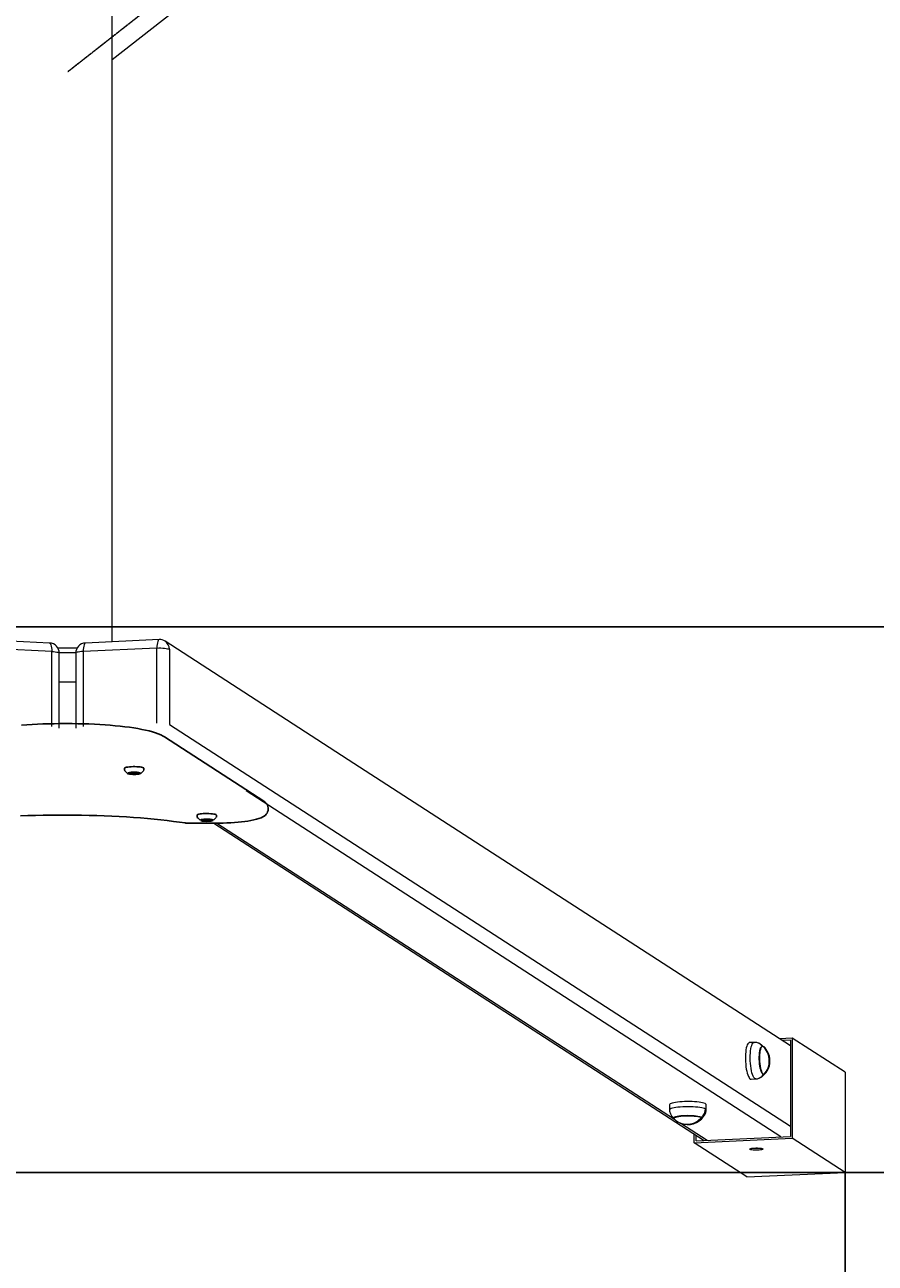
# Model space of a CAD drawing. Units: millimetres. Extents: x -59477486 to 17302, y 18434 to 88725586.
# Drawn here: x -58625156 to -58496076, y 87174836 to 87362862 of the extents above; entities that cross this region are included whole.
import ezdxf

# ---------------------------------------------------------------- set-up
doc = ezdxf.new("R2010")
doc.units = ezdxf.units.MM
doc.linetypes.add('CENTERX2', pattern=[20.32, 12.7, -2.54, 2.54, -2.54])
doc.linetypes.add('HIDDEN', pattern=[9.525, 6.35, -3.175])
doc.layers.add('AM_5', color=3, linetype='Continuous', lineweight=25)
doc.layers.add('COTAS', color=7, linetype='Continuous')
doc.layers.add('MAGENTA', color=6, linetype='Continuous')
doc.styles.add('ROMANS', font='romans')
doc.dimstyles.new('STANDARD$0', dxfattribs={"dimtxt": 0.18, "dimasz": 0.18, "dimexe": 0.18, "dimexo": 0.0625, "dimgap": 0.09, "dimtad": 0, "dimtih": 1, "dimtoh": 1, "dimdec": 4, "dimzin": 0, "dimdsep": 46, "dimtxsty": 'Standard', "dimcen": 0.09, "dimadec": 0, "dimazin": 0, "dimtfac": 1, "dimtdec": 4, "dimtofl": 0, "dimtmove": 0, "dimatfit": 3, "dimfxl": 1, "dimtolj": 1, "dimtzin": 0, "dimarcsym": 0})

# ---------------------------------------------------------------- blocks, each defined once
blk = doc.blocks.new('*D1')
at = {"layer": 'AM_5', "color": 0, "linetype": 'ByBlock', "lineweight": -2, "transparency": 16777216}
for p, q in [((-58736683, 87733128), (-57837717, 87733128)), ((-57837718, 87733125), (-57837718, 87512437)), ((-57837718, 87188631), (-57837718, 87512431)), ((-58736683, 87188628), (-57837717, 87188628))]:
    blk.add_line(p, q, dxfattribs=at)
at = {"layer": 'AM_5', "color": 0, "transparency": 16777216}
for points in [[(-57837718, 87733125), (-57837717, 87733125), (-57837718, 87733128)], [(-57837718, 87188631), (-57837717, 87188631), (-57837718, 87188628)]]:
    blk.add_solid(points, dxfattribs=at)
at = {"layer": 'Defpoints', "color": 0, "transparency": 16777216}
for p in [(-58736684, 87733128), (-57837718, 87733128), (-58736684, 87188628)]:
    blk.add_point(p, dxfattribs=at)
at = {"layer": 'AM_5', "color": 7, "transparency": 16777216, "insert": (-57837718, 87512434), "char_height": 2.5, "attachment_point": 5, "style": 'ROMANS'}
blk.add_mtext('\\A1;#3,53 m.', dxfattribs=at)
blk = doc.blocks.new('*D3')
at = {"layer": 'AM_5', "color": 0, "linetype": 'ByBlock', "lineweight": -2, "transparency": 16777216}
for p, q in [((-58736684, 87188627), (-58736684, 87038202)), ((-58500658, 87188627), (-58500658, 87038202)), ((-58736681, 87038203), (-58500660, 87038203))]:
    blk.add_line(p, q, dxfattribs=at)
at = {"layer": 'AM_5', "color": 0, "transparency": 16777216}
for points in [[(-58736681, 87038204), (-58736681, 87038203), (-58736684, 87038203)], [(-58500660, 87038204), (-58500660, 87038203), (-58500658, 87038203)]]:
    blk.add_solid(points, dxfattribs=at)
at = {"layer": 'Defpoints', "color": 0, "transparency": 16777216}
for p in [(-58736684, 87188628), (-58500658, 87188628), (-58500658, 87038203)]:
    blk.add_point(p, dxfattribs=at)
at = {"layer": 'AM_5', "color": 7, "transparency": 16777216, "insert": (-58355892, 87050402), "char_height": 2.5, "attachment_point": 5, "style": 'ROMANS'}
blk.add_mtext('\\A1;23602.60m.', dxfattribs=at)

msp = doc.modelspace()

# ---------------------------------------------------------------- linework, layer by layer
at = {"color": 7, "linetype": 'Continuous', "lineweight": 15}
for p, q in [((-58611886.749, 87269186.932), (-58611886.749, 87652569.095)), ((-58611886.749, 87357587.286), (-58561192.224, 87397353.862)), ((-58621388.798, 87268997.527), (-58632572.306, 87269518.551)), ((-58604768.708, 87269518.551), (-58615952.216, 87268997.527)), ((-58575205.283, 87250727.427), (-58603857.991, 87269272.437)), ((-58621060.586, 87267714.264), (-58632244.094, 87268235.288)), ((-58621060.586, 87256311.162), (-58621060.586, 87267714.264)), ((-58620148.971, 87268269.603), (-58617192.042, 87268269.603)), ((-58617423.288, 87267509.396), (-58619917.725, 87267509.396)), ((-58619916.778, 87256052.229), (-58619916.778, 87267455.332)), ((-58617424.235, 87267455.332), (-58617424.235, 87256052.229)), ((-58605096.92, 87268235.288), (-58616280.427, 87267714.264)), ((-58616280.427, 87267714.264), (-58616280.427, 87256311.162)), ((-58605096.92, 87256832.185), (-58605096.92, 87268235.288)), ((-58603205.725, 87268045.825), (-58603205.725, 87256642.722)), ((-58619916.778, 87263112.721), (-58617424.235, 87263112.721)), ((-58603205.725, 87256642.722), (-58508956.945, 87195641.696)), ((-58508956.945, 87207849.242), (-58575205.283, 87250727.427)), ((-58510413.068, 87194029.152), (-58591560.609, 87246550.609)), ((-58596484.829, 87241659.749), (-58522055.789, 87193486.735)), ((-58595992.104, 87241659.453), (-58526561.639, 87196721.688)), ((-58508658.718, 87209010.938), (-58510611.261, 87208919.972)), ((-58508956.945, 87208692.962), (-58510172.99, 87208636.308)), ((-58508956.945, 87208692.962), (-58508956.945, 87194096.991)), ((-58508658.718, 87209010.938), (-58508658.718, 87193806.802)), ((-58500657.509, 87203832.283), (-58508658.718, 87209010.938)), ((-58514459.897, 87208361.715), (-58515189.012, 87208327.747)), ((-58513146.523, 87207789.231), (-58513226.492, 87207785.505)), ((-58514930.357, 87202775.842), (-58514201.242, 87202809.81)), ((-58513026.753, 87203498.201), (-58512946.784, 87203501.926)), ((-58500657.509, 87203832.283), (-58500657.509, 87188628.147)), ((-58527294.621, 87198897.041), (-58527294.621, 87198153.609)), ((-58521736.695, 87198153.609), (-58521736.695, 87198897.041)), ((-58526661.635, 87196926.022), (-58526661.635, 87196844.483)), ((-58526092.726, 87196344.734), (-58526022.385, 87196301.418)), ((-58525579.501, 87196086.014), (-58521596.575, 87193508.129)), ((-58522369.681, 87196844.483), (-58522369.681, 87196926.022)), ((-58523570.061, 87193112.104), (-58523570.061, 87194466.823)), ((-58523570.061, 87193112.104), (-58508658.718, 87193806.802)), ((-58523271.834, 87193430.081), (-58523271.834, 87194273.801)), ((-58523271.834, 87193430.081), (-58508956.945, 87194096.991)), ((-58500657.509, 87188628.147), (-58508658.718, 87193806.802)), ((-58515568.852, 87187933.449), (-58523570.061, 87193112.104)), ((-58515568.852, 87187933.449), (-58500657.509, 87188628.147))]:
    msp.add_line(p, q, dxfattribs=at)
at = {"color": 7, "linetype": 'CENTERX2'}
msp.add_line((-58618631.519, 87355730.291), (-58561501.408, 87400545.168), dxfattribs=at)
at = {"color": 7, "linetype": 'Continuous', "lineweight": 15, "flags": 128}
for points in [[(-58621388.798, 87268997.527), (-58621382.599, 87268997.046), (-58621307.55, 87268959.1), (-58621238.385, 87268863.365), (-58621177.761, 87268713.52), (-58621128.009, 87268515.323), (-58621091.039, 87268276.391), (-58621068.273, 87268005.907), (-58621060.586, 87267714.264)], [(-58615952.216, 87268997.527), (-58615958.415, 87268997.046), (-58616033.463, 87268959.1), (-58616102.629, 87268863.365), (-58616163.252, 87268713.52), (-58616213.005, 87268515.323), (-58616249.975, 87268276.391), (-58616272.74, 87268005.907), (-58616280.427, 87267714.264)], [(-58604768.708, 87269518.551), (-58604774.908, 87269518.069), (-58604849.956, 87269480.123), (-58604919.121, 87269384.388), (-58604979.745, 87269234.543), (-58605029.498, 87269036.346), (-58605066.467, 87268797.415), (-58605089.233, 87268526.93), (-58605096.92, 87268235.288)], [(-58621060.586, 87267714.264), (-58620777.368, 87267695.736), (-58620520.407, 87267667.969), (-58620299.579, 87267632.031), (-58620123.37, 87267589.302), (-58619998.552, 87267541.425), (-58619929.922, 87267490.239), (-58619916.778, 87267455.332)], [(-58616280.427, 87267714.264), (-58616563.646, 87267695.736), (-58616820.607, 87267667.969), (-58617041.435, 87267632.031), (-58617217.644, 87267589.302), (-58617342.461, 87267541.425), (-58617411.092, 87267490.239), (-58617424.235, 87267455.332)], [(-58605096.92, 87268235.288), (-58604798.327, 87268243.865), (-58604495.835, 87268242.162), (-58604201.068, 87268230.245), (-58603925.354, 87268208.571), (-58603679.288, 87268177.972), (-58603472.328, 87268139.626), (-58603312.425, 87268095.005), (-58603205.725, 87268045.825)], [(-58515189.012, 87208327.747), (-58515233.895, 87208320.001), (-58515329.442, 87208263.856), (-58515419.739, 87208154.924), (-58515503.028, 87207995.325), (-58515577.687, 87207788.166), (-58515642.265, 87207537.478), (-58515695.503, 87207248.141), (-58515736.365, 87206925.787), (-58515764.057, 87206576.69), (-58515778.039, 87206207.644), (-58515778.039, 87205825.832), (-58515764.057, 87205438.687), (-58515736.365, 87205053.744), (-58515695.503, 87204678.494), (-58515642.265, 87204320.242), (-58515577.687, 87203985.961), (-58515503.028, 87203682.157), (-58515419.739, 87203414.743), (-58515329.442, 87203188.925), (-58515233.895, 87203009.097), (-58515134.956, 87202878.76), (-58515034.553, 87202800.451), (-58514934.639, 87202775.693)], [(-58514205.524, 87202809.662), (-58514307.722, 87202835.608), (-58514410.385, 87202917.54), (-58514511.423, 87203053.789), (-58514608.78, 87203241.582), (-58514700.473, 87203477.096), (-58514784.636, 87203755.535), (-58514859.555, 87204071.234), (-58514923.706, 87204417.763), (-58514975.782, 87204788.07), (-58515014.724, 87205174.615), (-58515039.738, 87205569.53), (-58515050.316, 87205964.776), (-58515046.241, 87206352.306), (-58515027.598, 87206724.231), (-58514994.765, 87207072.981), (-58514948.411, 87207391.455), (-58514889.479, 87207673.17), (-58514819.17, 87207912.392), (-58514738.914, 87208104.25), (-58514650.346, 87208244.839), (-58514555.267, 87208331.297), (-58514455.615, 87208361.864)], [(-58513024.994, 87203506.049), (-58513116.12, 87203533.127), (-58513207.385, 87203617.731), (-58513296.299, 87203757.556), (-58513380.437, 87203948.786), (-58513457.504, 87204186.205), (-58513525.398, 87204463.337), (-58513582.267, 87204772.623), (-58513626.559, 87205105.627), (-58513657.067, 87205453.264), (-58513672.957, 87205806.052), (-58513673.798, 87206154.368), (-58513659.566, 87206488.711), (-58513630.648, 87206799.96), (-58513587.834, 87207079.627), (-58513532.292, 87207320.081), (-58513465.537, 87207514.765), (-58513389.39, 87207658.368), (-58513305.927, 87207746.972), (-58513217.426, 87207778.161)], [(-58512950.09, 87203501.812), (-58513041.545, 87203528.987), (-58513133.139, 87203613.897), (-58513222.374, 87203754.226), (-58513306.816, 87203946.146), (-58513384.162, 87204184.422), (-58513452.301, 87204462.555), (-58513509.375, 87204772.958), (-58513553.827, 87205107.163), (-58513584.444, 87205456.055), (-58513600.393, 87205810.117), (-58513601.236, 87206159.691), (-58513586.952, 87206495.241), (-58513557.93, 87206807.614), (-58513514.962, 87207088.29), (-58513459.22, 87207329.613), (-58513392.224, 87207524.999), (-58513315.801, 87207669.12), (-58513232.037, 87207758.044), (-58513143.216, 87207789.345)], [(-58513143.216, 87207789.345), (-58513051.761, 87207762.17), (-58513007.303, 87207728.187)], [(-58512813.843, 87203575.649), (-58512861.269, 87203533.113), (-58512950.09, 87203501.812)], [(-58521736.695, 87198897.041), (-58521744.465, 87198933.102), (-58521800.336, 87198999.723), (-58521909.057, 87199064.345), (-58522068.513, 87199125.711), (-58522275.599, 87199182.626), (-58522526.286, 87199233.983), (-58522815.694, 87199278.781), (-58523138.19, 87199316.149), (-58523487.496, 87199345.36), (-58523856.815, 87199365.845), (-58524238.957, 87199377.205), (-58524626.485, 87199379.219), (-58525011.855, 87199371.848), (-58525387.568, 87199355.236), (-58525746.31, 87199329.705), (-58526081.099, 87199295.753), (-58526385.418, 87199254.04), (-58526653.345, 87199205.379), (-58526879.664, 87199150.717), (-58527059.97, 87199091.117), (-58527190.754, 87199027.739), (-58527269.47, 87198961.818), (-58527294.621, 87198897.041)], [(-58527294.621, 87198153.749), (-58527294.619, 87198154.267), (-58527265.794, 87198222.936), (-58527180.985, 87198290.193), (-58527041.917, 87198354.671), (-58526851.422, 87198415.055), (-58526613.378, 87198470.117), (-58526332.63, 87198518.735), (-58526014.893, 87198559.921), (-58525666.637, 87198592.836), (-58525294.95, 87198616.809), (-58524907.399, 87198631.353), (-58524511.873, 87198636.171), (-58524116.424, 87198631.166), (-58523729.103, 87198616.439), (-58523357.793, 87198592.29), (-58523010.054, 87198559.211), (-58522692.965, 87198517.875), (-58522412.981, 87198469.123), (-58522175.801, 87198413.949), (-58521986.254, 87198353.475), (-58521848.198, 87198288.932)], [(-58526575.53, 87196739.984), (-58526646.487, 87196800.283), (-58526659.32, 87196861.788), (-58526613.68, 87196922.821), (-58526510.811, 87196981.718), (-58526353.52, 87197036.871), (-58526146.097, 87197086.776), (-58525894.199, 87197130.071), (-58525604.699, 87197165.577), (-58525285.492, 87197192.324), (-58524945.286, 87197209.583), (-58524593.361, 87197216.883), (-58524239.317, 87197214.025), (-58523892.811, 87197201.087), (-58523563.294, 87197178.421), (-58523259.755, 87197146.647), (-58522990.474, 87197106.63), (-58522762.796, 87197059.462), (-58522582.931, 87197006.431), (-58522455.787, 87196948.982)], [(-58526653.916, 87196920.503), (-58526651.609, 87196937.747), (-58526606.133, 87196998.56), (-58526503.634, 87197057.245), (-58526346.909, 87197112.199), (-58526140.232, 87197161.925), (-58525889.24, 87197205.065), (-58525600.781, 87197240.443), (-58525282.723, 87197267.094), (-58524943.741, 87197284.291), (-58524593.082, 87197291.564), (-58524240.311, 87197288.716), (-58523895.051, 87197275.825), (-58523566.719, 87197253.241), (-58523264.272, 87197221.58), (-58522995.96, 87197181.708), (-58522769.101, 87197134.71), (-58522589.884, 87197081.869), (-58522463.196, 87197024.627)], [(-58521848.198, 87198288.932), (-58521764.445, 87198221.634), (-58521736.695, 87198153.609)], [(-58522455.787, 87196948.982), (-58522384.83, 87196888.682), (-58522371.996, 87196827.177), (-58522399.523, 87196782.553)], [(-58513144.85, 87192209.945), (-58513111.007, 87192169.913), (-58513131.24, 87192129.606), (-58513204.458, 87192091.195), (-58513326.715, 87192056.752), (-58513491.42, 87192028.133), (-58513689.692, 87192006.881), (-58513910.844, 87191994.142), (-58514142.953, 87191990.603), (-58514373.505, 87191996.454), (-58514590.072, 87192011.38), (-58514780.979, 87192034.577), (-58514935.934, 87192064.793), (-58515046.582, 87192100.4), (-58515106.96, 87192139.479), (-58515113.811, 87192179.921), (-58515066.767, 87192219.548), (-58514968.364, 87192256.223), (-58514823.906, 87192287.969), (-58514641.182, 87192313.074), (-58514430.043, 87192330.185), (-58514201.87, 87192338.38), (-58513968.964, 87192337.216), (-58513743.882, 87192326.757), (-58513538.758, 87192307.566), (-58513364.65, 87192280.677), (-58513230.945, 87192247.542), (-58513144.85, 87192209.945)], [(-58513854.048, 87192300.566), (-58513637.536, 87192315.516), (-58513623.765, 87192316.831)]]:
    msp.add_lwpolyline(points, dxfattribs=at)
at = {"color": 7, "linetype": 'Continuous', "lineweight": 15}
for centre, radius, start, end in [((-58621460.647, 87267455.332), 1543.868, 0, 87.33260228), ((-58615880.367, 87267455.332), 1543.868, 92.66739772, 180), ((-58604696.86, 87267976.355), 1543.868, 57.08767816, 92.66739772), ((-58604658.188, 87268060.192), 1452.534, 359.43327852, 56.57139797), ((-58514394.041, 87206887.363), 1475.786, 37.12880405, 92.39125006), ((-58515000.163, 87205554.567), 2948.917, 2.57906468, 47.4841799), ((-58515149.774, 87205543.587), 3001.242, 317.13212026, 2.74387551), ((-58515000.163, 87205554.567), 2948.917, 317.85061553, 2.57906468), ((-58514282.286, 87204288.611), 1480.94, 272.97114721, 328.10108577), ((-58523468.54, 87198295.387), 1620.355, 308.34878512, 359.77174494), ((-58524515.658, 87198836.351), 2948.917, 239.27337465, 315.85645719), ((-58524659.459, 87198604.602), 2676.234, 239.38475358, 273.08012166), ((-58514113.874, 87197630.433), 5336.196, 264.72557912, 272.79091044)]:
    msp.add_arc(centre, radius, start, end, dxfattribs=at)
for points, knots in [([(-58513153.964, 87207805.044), (-58513184.765, 87207839.917), (-58513271.127, 87207937.696), (-58513445.55, 87208074.064), (-58513670.68, 87208207.146), (-58513917.72, 87208302.064), (-58514170.673, 87208357.884), (-58514340.459, 87208361.381), (-58514421.474, 87208363.05)], [0, 0, 0, 0, 0.1008949137, 0.2828919345, 0.4653491326, 0.6485126611, 0.8322834152, 1, 1, 1, 1]), ([(-58514239.664, 87202808.476), (-58514147.405, 87202815.144), (-58513965.105, 87202828.319), (-58513705.896, 87202904.542), (-58513470.525, 87203014.052), (-58513263.716, 87203153.643), (-58513084.116, 87203314.208), (-58512987.771, 87203435.445), (-58512940.248, 87203495.246)], [0, 0, 0, 0, 0.1798674437, 0.3554099835, 0.5237392546, 0.6865324092, 0.8453806222, 1, 1, 1, 1]), ([(-58527288.467, 87198153.699), (-58527290.085, 87198117.573), (-58527295.764, 87197990.792), (-58527255.529, 87197779.536), (-58527175.724, 87197533.529), (-58527061.233, 87197314.288), (-58526921.917, 87197124.695), (-58526787.003, 87196981.615), (-58526695.067, 87196912.035), (-58526661.635, 87196886.733)], [0, 0, 0, 0, 0.0731852775, 0.2568385814, 0.4310608496, 0.5975370666, 0.7574401686, 0.9117967023, 1, 1, 1, 1]), ([(-58522369.681, 87196883.978), (-58522364.807, 87196887.273), (-58522294.597, 87196934.737), (-58522171.469, 87197055.908), (-58522011.832, 87197248.489), (-58521883.075, 87197471.865), (-58521792.211, 87197715.653), (-58521741.195, 87197946.12), (-58521742.372, 87198093.621), (-58521742.85, 87198153.52)], [0, 0, 0, 0, 0.0125247609, 0.1804154524, 0.3518803982, 0.5259578301, 0.7018861045, 0.8789390905, 1, 1, 1, 1]), ([(-58526624.39, 87196780.292), (-58526544.501, 87196701.033), (-58526368.335, 87196526.256), (-58526162.669, 87196391.74), (-58526050.27, 87196318.226)], [0, 0, 0, 0, 0.45348889698, 1, 1, 1, 1])]:
    msp.add_open_spline(points, degree=3, knots=knots, dxfattribs=at)
for points in [[(-58512151.973, 87205687.26), (-58512172.323, 87205886.89), (-58512213.025, 87206286.15), (-58512422.316, 87206851.653), (-58512724.349, 87207370.492), (-58513003.594, 87207649.728), (-58513143.216, 87207789.345)], [(-58524515.658, 87195932.234), (-58524323.331, 87195953.549), (-58523938.678, 87195996.179), (-58523387.093, 87196211.197), (-58522876.112, 87196520.659), (-58522595.895, 87196806.208), (-58522455.787, 87196948.982)]]:
    msp.add_open_spline(points, degree=3, dxfattribs=at)
at = {"layer": 'COTAS', "color": 7, "linetype": 'HIDDEN', "ltscale": 0.5}
msp.add_line((-59182160.365, 87271474.805), (-58055136.376, 87271474.805), dxfattribs=at)
at = {"layer": 'MAGENTA', "color": 7}
for p, q in [((-58625646.134, 87256531.061), (-58624858.213, 87256588.717)), ((-58624858.213, 87256588.717), (-58624053.612, 87256638.254)), ((-58624053.612, 87256638.254), (-58623234.823, 87256679.551)), ((-58623234.823, 87256679.551), (-58622404.405, 87256712.502)), ((-58622404.405, 87256712.502), (-58621564.974, 87256737.021)), ((-58621564.974, 87256737.021), (-58620719.183, 87256753.043)), ((-58620719.183, 87256753.043), (-58619869.718, 87256760.525)), ((-58619869.718, 87256760.525), (-58619500.7, 87256761.11)), ((-58619500.7, 87256761.11), (-58618399.372, 87256760.449)), ((-58618399.372, 87256760.449), (-58617951.996, 87256758.996)), ((-58617951.996, 87256758.996), (-58617103.262, 87256749.709)), ((-58617103.262, 87256749.709), (-58616258.804, 87256731.893)), ((-58616258.804, 87256731.893), (-58615421.392, 87256705.602)), ((-58615421.392, 87256705.602), (-58614593.681, 87256670.909)), ((-58614593.681, 87256670.909), (-58613778.288, 87256627.909)), ((-58613778.288, 87256627.909), (-58612977.777, 87256576.718)), ((-58612977.777, 87256576.718), (-58612194.645, 87256517.472)), ((-58612194.645, 87256517.472), (-58611431.312, 87256450.317)), ((-58611431.312, 87256450.317), (-58610690.104, 87256375.416)), ((-58610690.104, 87256375.416), (-58609973.24, 87256292.934)), ((-58609973.24, 87256292.934), (-58609282.809, 87256203.036)), ((-58609282.809, 87256203.036), (-58608620.757, 87256105.872)), ((-58608620.757, 87256105.872), (-58607988.853, 87256001.564)), ((-58607988.853, 87256001.564), (-58607388.664, 87255890.18)), ((-58607388.664, 87255890.18), (-58606821.506, 87255771.694)), ((-58606821.506, 87255771.694), (-58606288.387, 87255645.925)), ((-58606288.387, 87255645.925), (-58605789.922, 87255512.431)), ((-58605789.922, 87255512.431), (-58605326.209, 87255370.321)), ((-58605326.209, 87255370.321), (-58604896.653, 87255217.911)), ((-58604896.653, 87255217.911), (-58604499.753, 87255052.061)), ((-58604499.753, 87255052.061), (-58604133.08, 87254866.933)), ((-58604133.08, 87254866.933), (-58603930.087, 87254744.763)), ((-58603930.087, 87254744.763), (-58588875.165, 87245000.704)), ((-58610006.604, 87249995.422), (-58610010.63, 87249976.563)), ((-58610010.63, 87249703.969), (-58610010.63, 87249976.563)), ((-58609957.311, 87250044.61), (-58610006.604, 87249995.422)), ((-58609853.705, 87250091.183), (-58609957.311, 87250044.61)), ((-58609699.765, 87250133.351), (-58609853.705, 87250091.183)), ((-58609501.408, 87250169.494), (-58609699.765, 87250133.351)), ((-58609266.257, 87250198.222), (-58609501.408, 87250169.494)), ((-58609003.348, 87250218.433), (-58609266.257, 87250198.222)), ((-58608722.785, 87250229.348), (-58609003.348, 87250218.433)), ((-58608435.35, 87250230.549), (-58608722.785, 87250229.348)), ((-58608152.088, 87250221.99), (-58608435.35, 87250230.549)), ((-58607883.886, 87250203.999), (-58608152.088, 87250221.99)), ((-58607641.049, 87250177.267), (-58607883.886, 87250203.999)), ((-58607432.911, 87250142.823), (-58607641.049, 87250177.267)), ((-58607267.469, 87250101.989), (-58607432.911, 87250142.823)), ((-58607151.083, 87250056.336), (-58607267.469, 87250101.989)), ((-58607088.223, 87250007.617), (-58607151.083, 87250056.336)), ((-58607077.28, 87249976.563), (-58607088.223, 87250007.617)), ((-58607077.28, 87249976.563), (-58607077.28, 87249703.969)), ((-58610008.449, 87249681.247), (-58610006.23, 87249700.403)), ((-58609994.039, 87249652.467), (-58610008.449, 87249681.247)), ((-58609965.395, 87249605.999), (-58609977.246, 87249619.64)), ((-58609554.001, 87249207.203), (-58609965.395, 87249605.999)), ((-58609562.211, 87249216.599), (-58609541.012, 87249196.512)), ((-58609541.012, 87249196.512), (-58609458.21, 87249157.719)), ((-58609499.912, 87249246.451), (-58609452.843, 87249275.959)), ((-58609440.453, 87249275.146), (-58609478.672, 87249253.043)), ((-58609451.877, 87249156.311), (-58609471.412, 87249166.114)), ((-58609458.21, 87249157.719), (-58609445.903, 87249153.655)), ((-58609452.843, 87249275.959), (-58609344.29, 87249311.997)), ((-58609342.742, 87249120.326), (-58609451.877, 87249156.311)), ((-58609447.396, 87249242.461), (-58609440.147, 87249258.824)), ((-58609333.38, 87249310.694), (-58609440.453, 87249275.146)), ((-58609440.147, 87249258.824), (-58609433.507, 87249266.293)), ((-58609427.354, 87249151.863), (-58609331.853, 87249121.635)), ((-58609423.96, 87249216.356), (-58609423.96, 87249274.33)), ((-58609395.557, 87249254.866), (-58609423.955, 87249216.88)), ((-58609423.955, 87249216.88), (-58609397.059, 87249178.862)), ((-58609397.059, 87249178.862), (-58609316.559, 87249143.199)), ((-58609313.65, 87249290.433), (-58609395.557, 87249254.866)), ((-58609344.29, 87249311.997), (-58609189.225, 87249342.478)), ((-58609187.185, 87249089.921), (-58609342.742, 87249120.326)), ((-58609180.428, 87249340.758), (-58609333.38, 87249310.694)), ((-58609331.853, 87249121.635), (-58609178.416, 87249091.645)), ((-58609316.559, 87249143.199), (-58609187.514, 87249112.132)), ((-58609183.381, 87249321.344), (-58609313.65, 87249290.433)), ((-58609189.225, 87249342.478), (-58608996.658, 87249365.628)), ((-58609187.514, 87249112.132), (-58609018.032, 87249087.615)), ((-58608994.245, 87249066.865), (-58609187.185, 87249089.921)), ((-58609012.934, 87249345.659), (-58609183.381, 87249321.344)), ((-58608990.487, 87249363.593), (-58609180.428, 87249340.758)), ((-58609178.416, 87249091.645), (-58608988.107, 87249068.902)), ((-58609063.301, 87249224.894), (-58608664.89, 87249233.393)), ((-58609036.947, 87249187.641), (-58609063.301, 87249224.894)), ((-58609028.397, 87249225.638), (-58609036.947, 87249187.641)), ((-58608638.537, 87249196.14), (-58609036.947, 87249187.641)), ((-58609018.032, 87249087.615), (-58608818.761, 87249071.187)), ((-58608813.019, 87249361.849), (-58609012.934, 87249345.659)), ((-58608996.658, 87249365.628), (-58608777.783, 87249380.103)), ((-58608775.137, 87249052.496), (-58608994.245, 87249066.865)), ((-58608774.595, 87249377.871), (-58608990.487, 87249363.593)), ((-58608988.107, 87249068.902), (-58608771.985, 87249054.73)), ((-58608818.761, 87249071.187), (-58608602.224, 87249063.88)), ((-58608596.198, 87249368.898), (-58608813.019, 87249361.849)), ((-58608777.783, 87249380.103), (-58608545.318, 87249385.062)), ((-58608542.592, 87249047.65), (-58608775.137, 87249052.496)), ((-58608545.299, 87249382.762), (-58608774.595, 87249377.871)), ((-58608771.985, 87249054.73), (-58608542.611, 87249049.95)), ((-58608713.339, 87249301.878), (-58608498.811, 87249306.454)), ((-58608664.89, 87249233.393), (-58608713.339, 87249301.878)), ((-58608642.757, 87249303.383), (-58608664.89, 87249233.393)), ((-58608614.267, 87249303.991), (-58608638.537, 87249196.14)), ((-58608589.1, 87249126.258), (-58608638.537, 87249196.14)), ((-58608602.224, 87249063.88), (-58608382.025, 87249066.154)), ((-58608376.094, 87249366.362), (-58608596.198, 87249368.898)), ((-58608548.79, 87249305.388), (-58608589.1, 87249126.258)), ((-58608374.571, 87249130.835), (-58608589.1, 87249126.258)), ((-58608545.318, 87249385.062), (-58608312.774, 87249380.217)), ((-58608315.925, 87249377.983), (-58608545.299, 87249382.762)), ((-58608542.611, 87249049.95), (-58608313.315, 87249054.841)), ((-58608310.128, 87249052.609), (-58608542.592, 87249047.65)), ((-58608498.811, 87249306.454), (-58608450.362, 87249237.969)), ((-58608450.362, 87249237.969), (-58608051.951, 87249246.468)), ((-58608434.953, 87249238.298), (-58608424.008, 87249200.716)), ((-58608025.597, 87249209.215), (-58608424.008, 87249200.716)), ((-58608424.008, 87249200.716), (-58608374.571, 87249130.835)), ((-58608382.025, 87249066.154), (-58608172.001, 87249077.866)), ((-58608166.538, 87249354.4), (-58608376.094, 87249366.362)), ((-58608099.803, 87249363.81), (-58608315.925, 87249377.983)), ((-58608313.315, 87249054.841), (-58608097.423, 87249069.119)), ((-58608312.774, 87249380.217), (-58608093.665, 87249365.848)), ((-58608091.252, 87249067.084), (-58608310.128, 87249052.609)), ((-58608172.001, 87249077.866), (-58607985.348, 87249098.28)), ((-58607980.696, 87249333.764), (-58608166.538, 87249354.4)), ((-58607909.494, 87249341.068), (-58608099.803, 87249363.81)), ((-58608097.423, 87249069.119), (-58607907.482, 87249091.954)), ((-58608093.665, 87249365.848), (-58607900.726, 87249342.791)), ((-58607898.686, 87249090.235), (-58608091.252, 87249067.084)), ((-58608051.951, 87249246.468), (-58608025.597, 87249209.215)), ((-58607985.348, 87249098.28), (-58607833.795, 87249126.112)), ((-58607830.246, 87249305.752), (-58607980.696, 87249333.764)), ((-58607756.058, 87249311.078), (-58607909.494, 87249341.068)), ((-58607907.482, 87249091.954), (-58607754.53, 87249122.019)), ((-58607900.726, 87249342.791), (-58607745.168, 87249312.387)), ((-58607743.62, 87249120.715), (-58607898.686, 87249090.235)), ((-58607833.795, 87249126.112), (-58607726.863, 87249159.616)), ((-58607724.641, 87249272.122), (-58607830.246, 87249305.752)), ((-58607648.411, 87249275.583), (-58607756.058, 87249311.078)), ((-58607754.53, 87249122.019), (-58607647.457, 87249157.566)), ((-58607745.168, 87249312.387), (-58607636.034, 87249276.401)), ((-58607635.067, 87249156.753), (-58607743.62, 87249120.715)), ((-58607726.863, 87249159.616), (-58607671.273, 87249196.684)), ((-58607670.516, 87249234.988), (-58607724.641, 87249272.122)), ((-58607671.273, 87249196.684), (-58607670.516, 87249234.988)), ((-58607663.95, 87249274.33), (-58607663.95, 87249216.356)), ((-58607654.403, 87249266.293), (-58607640.706, 87249243.645)), ((-58607612.536, 87249255.491), (-58607648.411, 87249275.583)), ((-58607647.457, 87249157.566), (-58607607.656, 87249180.907)), ((-58607642.007, 87249153.655), (-58607577.668, 87249178.665)), ((-58607636.034, 87249276.401), (-58607590.494, 87249248.751)), ((-58607617.853, 87249165.366), (-58607635.067, 87249156.753)), ((-58607577.668, 87249178.665), (-58607524.087, 87249218.977)), ((-58607122.516, 87249605.999), (-58607533.909, 87249207.203)), ((-58607524.087, 87249218.977), (-58607518.728, 87249231.173)), ((-58607103.854, 87249631.646), (-58607122.516, 87249605.999)), ((-58607101.766, 87249637.434), (-58607103.854, 87249631.646)), ((-58588875.165, 87245000.704), (-58588734.402, 87244900.474)), ((-58588734.402, 87244900.474), (-58588569.016, 87244751.117)), ((-58588569.016, 87244751.117), (-58588433.943, 87244586.231)), ((-58588433.943, 87244586.231), (-58588327.624, 87244400.927)), ((-58588327.624, 87244400.927), (-58588254.859, 87244195.898)), ((-58588254.859, 87244195.898), (-58588221.713, 87243977.116)), ((-58624688.749, 87242788.915), (-58625829.266, 87242745.842)), ((-58623538.668, 87242823.736), (-58624688.749, 87242788.915)), ((-58622381.066, 87242850.24), (-58623538.668, 87242823.736)), ((-58621217.993, 87242868.378), (-58622381.066, 87242850.24)), ((-58620051.512, 87242878.116), (-58621217.993, 87242868.378)), ((-58618883.697, 87242879.436), (-58620051.512, 87242878.116)), ((-58617716.619, 87242872.336), (-58618883.697, 87242879.436)), ((-58616552.345, 87242856.829), (-58617716.619, 87242872.336)), ((-58615392.939, 87242832.947), (-58616552.345, 87242856.829)), ((-58614240.458, 87242800.733), (-58615392.939, 87242832.947)), ((-58613096.949, 87242760.251), (-58614240.458, 87242800.733)), ((-58611964.445, 87242711.578), (-58613096.949, 87242760.251)), ((-58610844.966, 87242654.808), (-58611964.445, 87242711.578)), ((-58609740.511, 87242590.051), (-58610844.966, 87242654.808)), ((-58608653.058, 87242517.434), (-58609740.511, 87242590.051)), ((-58607584.561, 87242437.1), (-58608653.058, 87242517.434)), ((-58606536.949, 87242349.209), (-58607584.561, 87242437.1)), ((-58605512.122, 87242253.941), (-58606536.949, 87242349.209)), ((-58604511.95, 87242151.491), (-58605512.122, 87242253.941)), ((-58599005.437, 87242861.733), (-58599006.103, 87242854.058)), ((-58599006.103, 87242581.464), (-58599006.103, 87242854.058)), ((-58598968.645, 87242911.249), (-58599005.437, 87242861.733)), ((-58599003.597, 87242557.117), (-58599000.129, 87242590.98)), ((-58598971.326, 87242494.488), (-58599003.597, 87242557.117)), ((-58598915.033, 87242451.749), (-58598971.326, 87242494.488)), ((-58598876.93, 87242958.568), (-58598968.645, 87242911.249)), ((-58598549.474, 87242084.698), (-58598960.868, 87242483.493)), ((-58598733.815, 87243001.871), (-58598876.93, 87242958.568)), ((-58598544.8, 87243039.493), (-58598733.815, 87243001.871)), ((-58598317.149, 87243069.989), (-58598544.8, 87243039.493)), ((-58598059.612, 87243092.187), (-58598317.149, 87243069.989)), ((-58598183.728, 87242220.122), (-58597990.984, 87242243.227)), ((-58597984.828, 87242241.191), (-58598174.944, 87242218.4)), ((-58597782.083, 87243105.233), (-58598059.612, 87243092.187)), ((-58597799.258, 87242239.849), (-58598000.187, 87242224.042)), ((-58597990.984, 87242243.227), (-58597771.997, 87242257.652)), ((-58597768.827, 87242255.419), (-58597984.828, 87242241.191)), ((-58597582.004, 87242246.483), (-58597799.258, 87242239.849)), ((-58597495.23, 87243108.627), (-58597782.083, 87243105.233)), ((-58597771.997, 87242257.652), (-58597539.494, 87242262.557)), ((-58597539.493, 87242260.257), (-58597768.827, 87242255.419)), ((-58597362.074, 87242243.527), (-58597582.004, 87242246.483)), ((-58597539.494, 87242262.557), (-58597306.988, 87242257.657)), ((-58597310.156, 87242255.424), (-58597539.493, 87242260.257)), ((-58597210.075, 87243102.239), (-58597495.23, 87243108.627)), ((-58597153.288, 87242231.165), (-58597362.074, 87242243.527)), ((-58597094.144, 87242241.202), (-58597310.156, 87242255.424)), ((-58597306.988, 87242257.657), (-58597087.989, 87242243.238)), ((-58596937.577, 87243086.312), (-58597210.075, 87243102.239)), ((-58596968.765, 87242210.176), (-58597153.288, 87242231.165)), ((-58596904.009, 87242218.415), (-58597094.144, 87242241.202)), ((-58597087.989, 87242243.238), (-58596895.227, 87242220.137)), ((-58596688.208, 87243061.461), (-58596937.577, 87243086.312)), ((-58596471.55, 87243028.639), (-58596688.208, 87243061.461)), ((-58596117.989, 87242483.493), (-58596529.382, 87242084.698)), ((-58596295.931, 87242989.108), (-58596471.55, 87243028.639)), ((-58596168.098, 87242944.387), (-58596295.931, 87242989.108)), ((-58596092.965, 87242896.194), (-58596168.098, 87242944.387)), ((-58596096.018, 87242520.152), (-58596117.989, 87242483.493)), ((-58596095.618, 87242522.994), (-58596096.018, 87242520.152)), ((-58596072.753, 87242854.058), (-58596092.965, 87242896.194)), ((-58596072.753, 87242581.464), (-58596073.45, 87242589.312)), ((-58596072.753, 87242854.058), (-58596072.753, 87242581.464)), ((-58589995.243, 87242230.111), (-58590401.148, 87242131.398)), ((-58589646.276, 87242333.543), (-58589995.243, 87242230.111)), ((-58589287.333, 87242467.279), (-58589646.276, 87242333.543)), ((-58589012.885, 87242599.838), (-58589287.333, 87242467.279)), ((-58588805.572, 87242729.163), (-58589012.885, 87242599.838)), ((-58588638.704, 87242863.425), (-58588805.572, 87242729.163)), ((-58588498.587, 87243010.979), (-58588638.704, 87242863.425)), ((-58588381.504, 87243178.694), (-58588498.587, 87243010.979)), ((-58588290.693, 87243370.928), (-58588381.504, 87243178.694)), ((-58588234.041, 87243588.424), (-58588290.693, 87243370.928)), ((-58588224.954, 87243762.858), (-58588234.041, 87243588.424)), ((-58588221.713, 87243977.116), (-58588224.947, 87243915.035)), ((-58588220.135, 87243917.387), (-58588220.135, 87243765.346)), ((-58603538.271, 87242042.075), (-58604511.95, 87242151.491)), ((-58602592.89, 87241925.929), (-58603538.271, 87242042.075)), ((-58601677.578, 87241803.31), (-58602592.89, 87241925.929)), ((-58600793.814, 87241674.463), (-58601677.578, 87241803.31)), ((-58600724.25, 87241663.653), (-58600793.814, 87241674.463)), ((-58595963.504, 87241659.436), (-58600703.872, 87241662.28)), ((-58600703.868, 87241671.015), (-58600644.48, 87241675.842)), ((-58600644.48, 87241675.842), (-58600643.436, 87241676.317)), ((-58598494.009, 87242125.235), (-58598447.857, 87242153.664)), ((-58598435.473, 87242152.849), (-58598480.568, 87242125.197)), ((-58598447.857, 87242153.664), (-58598339.027, 87242189.677)), ((-58598338.952, 87241998.005), (-58598447.81, 87242034.016)), ((-58598442.725, 87242120.872), (-58598434.286, 87242138.03)), ((-58598328.127, 87242188.371), (-58598435.473, 87242152.849)), ((-58598435.427, 87242034.832), (-58598328.053, 87241999.312)), ((-58598434.286, 87242138.03), (-58598428.98, 87242143.787)), ((-58598419.433, 87242093.851), (-58598419.433, 87242151.825)), ((-58598388.539, 87242133.985), (-58598419.341, 87242096.056)), ((-58598419.341, 87242096.056), (-58598394.856, 87242057.988)), ((-58598394.856, 87242057.988), (-58598316.62, 87242022.174)), ((-58598304.384, 87242169.393), (-58598388.539, 87242133.985)), ((-58598339.027, 87242189.677), (-58598183.728, 87242220.122)), ((-58598183.629, 87241967.565), (-58598338.952, 87241998.005)), ((-58598174.944, 87242218.4), (-58598328.127, 87242188.371)), ((-58598328.053, 87241999.312), (-58598174.847, 87241969.286)), ((-58598316.62, 87242022.174), (-58598189.551, 87241990.863)), ((-58598172.164, 87242200.054), (-58598304.384, 87242169.393)), ((-58598189.551, 87241990.863), (-58598021.632, 87241966.023)), ((-58597990.867, 87241944.464), (-58598183.629, 87241967.565)), ((-58598174.847, 87241969.286), (-58597984.713, 87241946.5)), ((-58598000.187, 87242224.042), (-58598172.164, 87242200.054)), ((-58598055.551, 87242080.678), (-58597680.24, 87242105.399)), ((-58597978.892, 87242045.585), (-58598055.551, 87242080.678)), ((-58598021.632, 87241966.023), (-58597823.414, 87241949.215)), ((-58597771.869, 87241930.044), (-58597990.867, 87241944.464)), ((-58597984.713, 87241946.5), (-58597768.7, 87241932.277)), ((-58597972.859, 87242086.124), (-58597978.892, 87242045.585)), ((-58597603.581, 87242070.306), (-58597978.892, 87242045.585)), ((-58597823.414, 87241949.215), (-58597607.353, 87241941.495)), ((-58597821.169, 87242169.914), (-58597619.078, 87242183.225)), ((-58597680.24, 87242105.399), (-58597821.169, 87242169.914)), ((-58597539.362, 87241925.145), (-58597771.869, 87241930.044)), ((-58597768.7, 87241932.277), (-58597539.363, 87241927.445)), ((-58597652.966, 87242180.993), (-58597680.24, 87242105.399)), ((-58597619.078, 87242183.225), (-58597478.149, 87242118.711)), ((-58597607.353, 87241941.495), (-58597387.023, 87241943.349)), ((-58597588.836, 87242169.381), (-58597603.581, 87242070.306)), ((-58597459.778, 87242004.477), (-58597603.581, 87242070.306)), ((-58597539.363, 87241927.445), (-58597310.03, 87241932.283)), ((-58597306.859, 87241930.05), (-58597539.362, 87241925.145)), ((-58597478.149, 87242118.711), (-58597102.838, 87242143.432)), ((-58597442.427, 87242121.064), (-58597459.778, 87242004.477)), ((-58597257.687, 87242017.788), (-58597459.778, 87242004.477)), ((-58597414.898, 87242122.877), (-58597401.49, 87242083.618)), ((-58597026.179, 87242108.34), (-58597401.49, 87242083.618)), ((-58597401.49, 87242083.618), (-58597257.687, 87242017.788)), ((-58597387.023, 87241943.349), (-58597176.27, 87241954.659)), ((-58597310.03, 87241932.283), (-58597094.028, 87241946.511)), ((-58597087.872, 87241944.474), (-58597306.859, 87241930.05)), ((-58597176.27, 87241954.659), (-58596988.335, 87241974.714)), ((-58597102.838, 87242143.432), (-58597026.179, 87242108.34)), ((-58597094.028, 87241946.511), (-58596903.912, 87241969.301)), ((-58596895.128, 87241967.58), (-58597087.872, 87241944.474)), ((-58596988.335, 87241974.714), (-58596835.028, 87242002.256)), ((-58596820.099, 87242181.878), (-58596968.765, 87242210.176)), ((-58596750.803, 87242188.39), (-58596904.009, 87242218.415)), ((-58596903.912, 87241969.301), (-58596750.729, 87241999.331)), ((-58596895.227, 87242220.137), (-58596739.904, 87242189.696)), ((-58596739.829, 87241998.024), (-58596895.128, 87241967.58)), ((-58596835.028, 87242002.256), (-58596725.98, 87242035.553)), ((-58596716.63, 87242148.048), (-58596820.099, 87242181.878)), ((-58596643.429, 87242152.87), (-58596750.803, 87242188.39)), ((-58596750.729, 87241999.331), (-58596643.383, 87242034.853)), ((-58596739.904, 87242189.696), (-58596631.046, 87242153.686)), ((-58596638.128, 87242030.869), (-58596739.829, 87241998.024)), ((-58596725.98, 87242035.553), (-58596668.045, 87242072.513)), ((-58596664.861, 87242110.813), (-58596716.63, 87242148.048)), ((-58596668.045, 87242072.513), (-58596664.861, 87242110.813)), ((-58596659.423, 87242151.825), (-58596659.423, 87242093.851)), ((-58596649.876, 87242143.787), (-58596635.928, 87242119.513)), ((-58596596.159, 87242123.204), (-58596643.429, 87242152.87)), ((-58596643.383, 87242034.853), (-58596632.945, 87242039.875)), ((-58596631.046, 87242153.686), (-58596582.774, 87242123.27)), ((-58596529.382, 87242084.698), (-58596518.728, 87242097.821)), ((-58596518.728, 87242097.821), (-58596515.146, 87242105.446)), ((-58595637.331, 87241660.569), (-58595963.504, 87241659.436)), ((-58595050.086, 87241669.345), (-58595637.331, 87241660.569)), ((-58594468.358, 87241686.753), (-58595050.086, 87241669.345)), ((-58593895.79, 87241712.726), (-58594468.358, 87241686.753)), ((-58593335.895, 87241747.177), (-58593895.79, 87241712.726)), ((-58592791.987, 87241790.005), (-58593335.895, 87241747.177)), ((-58592267.11, 87241841.128), (-58592791.987, 87241790.005)), ((-58591763.928, 87241900.524), (-58592267.11, 87241841.128)), ((-58591284.564, 87241968.313), (-58591763.928, 87241900.524)), ((-58590830.319, 87242044.916), (-58591284.564, 87241968.313)), ((-58590401.148, 87242131.398), (-58590830.319, 87242044.916))]:
    msp.add_line(p, q, dxfattribs=at)

# ---------------------------------------------------------------- dimensions: what is measured, and where the dimension line sits
at = {"layer": 'AM_5', "color": 7}
dim = msp.add_linear_dim(base=(-57837717.64, 87733127.88), p1=(-58736683.505, 87188628.147), p2=(-58736683.505, 87733127.88), angle=90, text='#3,53 m.', dimstyle='STANDARD$0', override={"dimtxt": 2.5, "dimasz": 2.5, "dimexe": 1, "dimexo": 1, "dimgap": 1, "dimdec": 2, "dimlfac": 0.1, "dimpost": 'm.', "dimtxsty": 'ROMANS', "dimcen": 2, "dimclrt": 7, "dimtfac": 1.4, "dimtdec": 0, "dimtmove": 2, "dimarcsym": 1}, dxfattribs=at)
dim.commit()
dim.dimension.update_dxf_attribs({"geometry": '*D1', "text_midpoint": (-57837717.64, 87512433.62), "dimtype": 160})
dim = msp.add_linear_dim(base=(-58500657.509, 87038203.219), p1=(-58736683.505, 87188628.147), p2=(-58500657.509, 87188628.147), angle=180, dimstyle='STANDARD$0', override={"dimtxt": 2.5, "dimasz": 2.5, "dimexe": 1, "dimexo": 1, "dimgap": 1, "dimdec": 2, "dimlfac": 0.1, "dimpost": 'm.', "dimtxsty": 'ROMANS', "dimcen": 2, "dimclrt": 7, "dimtfac": 1.4, "dimtdec": 0, "dimtmove": 2, "dimarcsym": 1}, dxfattribs=at)
dim.commit()
dim.dimension.update_dxf_attribs({"geometry": '*D3', "text_midpoint": (-58355892.468, 87050401.645), "dimtype": 160})

doc.saveas('drawing.dxf')
